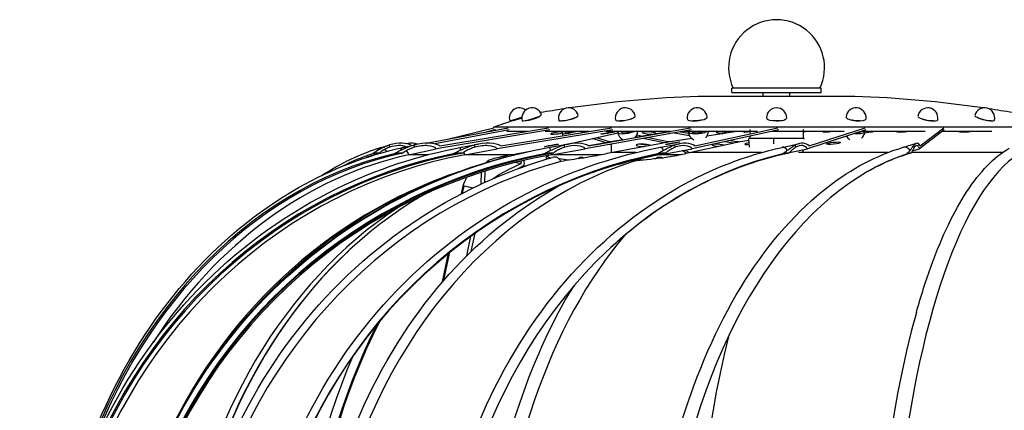
# Model space of a CAD drawing. Units: millimetres. Extents: x -165 to 165, y -165 to 663.
# Drawn here: x -164 to 49, y 577 to 662 of the extents above; entities that cross this region are included whole.
import ezdxf

# ---------------------------------------------------------------- set-up
doc = ezdxf.new("R2010")
doc.units = ezdxf.units.MM
doc.header["$LTSCALE"] = 0.4

# ---------------------------------------------------------------- blocks, each defined once
blk = doc.blocks.new('TU 200 Standard front')
at = {"extrusion": (0, 1, 0)}
for p, q in [((9.73, 647.05), (-9.6, 647.05)), ((-9.6, 646.09), (-9.6, 647.05)), ((-9.6, 646.09), (9.73, 646.09)), ((-2.83, 645.31), (-2.83, 646.09)), ((2.97, 645.31), (2.97, 646.09)), ((9.73, 646.09), (9.73, 647.05)), ((17, 645.26), (-16.86, 645.26)), ((-57.65, 639.98), (-55.01, 640.79)), ((-56.95, 640.19), (-56.9, 640.01)), ((-54.2, 640.07), (-54.17, 639.97)), ((-51.41, 640.88), (-51.38, 640.78)), ((-46.28, 640), (-46.28, 639.97)), ((-43.47, 640.7), (-43.46, 640.67)), ((43.6, 640.7), (43.59, 640.67)), ((46.42, 640), (46.41, 639.97)), ((-75.7, 635.15), (-57.99, 638.46)), ((-57.78, 638.02), (-73.87, 635)), ((-48.97, 638.02), (-73.53, 633.95)), ((-72.74, 634.57), (-49.23, 638.46)), ((-71.42, 635.95), (-61.08, 638.46)), ((-60.95, 638.01), (-62.77, 637.57)), ((-61.97, 637.72), (-60.67, 638.09)), ((61.26, 638.62), (-61.13, 638.62)), ((-61.08, 638.46), (-61.13, 638.62)), ((-35.37, 638.02), (-60.38, 633.95)), ((-59.58, 634.57), (-35.64, 638.46)), ((-53.82, 637.7), (-58.26, 637.7)), ((-40.32, 637.7), (-50, 637.7)), ((-45.71, 637.7), (-45.66, 637.5)), ((-44.77, 635.03), (-34.26, 637.4)), ((-18.3, 638.02), (-41.3, 633.95)), ((-40.58, 634.57), (-18.56, 638.46)), ((-22.87, 637.7), (-36.85, 637.7)), ((-34.24, 637.31), (-34.46, 637.35)), ((-33.58, 637.7), (-33.56, 637.59)), ((-22.92, 637.7), (-30.55, 636.36)), ((-30.16, 636.93), (-28.88, 636.65)), ((-23.52, 637.6), (-24.14, 637.7)), ((-18.76, 636.78), (-22.07, 637.35)), ((-20.68, 637.6), (-18.97, 637.3)), ((-5.73, 637.7), (-20.08, 637.7)), ((0.55, 638.01), (-18.18, 633.95)), ((-17.61, 634.57), (0.35, 638.46)), ((-8.47, 637.7), (-15.03, 636.67)), ((-9.14, 637.6), (-9.81, 637.7)), ((-5.73, 638.09), (-5.73, 637.67)), ((-5.73, 637.67), (-5.73, 637.35)), ((-4.05, 637.67), (-5.73, 637.67)), ((5.87, 637.67), (-1.05, 637.67)), ((5.87, 637.67), (5.87, 638.09)), ((14.66, 637.7), (5.87, 637.7)), ((6.81, 637.7), (5.87, 637.56)), ((5.87, 636.14), (5.87, 637.67)), ((6.15, 637.6), (5.87, 637.64)), ((19.4, 638.02), (6.72, 633.95)), ((7.1, 634.57), (19.23, 638.46)), ((32.21, 637.7), (18.41, 637.7)), ((21.43, 637.7), (19.1, 637.3)), ((20.21, 637.7), (20.81, 637.6)), ((20.84, 637.6), (20.26, 637.7)), ((36.33, 638.02), (30.98, 633.95)), ((31.12, 634.57), (36.24, 638.46)), ((46.61, 637.7), (35.91, 637.7)), ((41.1, 637.6), (40.96, 637.62)), ((-85.48, 634.23), (-83.68, 634.76)), ((-83.61, 634.28), (-83.66, 634.77)), ((-80.68, 634.26), (-77.83, 634.88)), ((-78.23, 634.28), (-78.3, 634.77)), ((-68.09, 634.28), (-64.46, 634.95)), ((-65.19, 634.28), (-65.27, 634.77)), ((-48.92, 634.28), (-44.85, 635)), ((-45.75, 634.28), (-45.84, 634.77)), ((-45.27, 634.92), (-45.27, 634.93)), ((-37.67, 635.11), (-40.61, 634.59)), ((-36.87, 635.25), (-39.74, 636.17)), ((-38.86, 636.36), (-36.19, 635.51)), ((-36.19, 635.51), (-36.19, 635.37)), ((-35.64, 633.09), (-35.61, 634.63)), ((-35.61, 634.63), (-35.61, 634.96)), ((-24.79, 635.11), (-35.4, 633.14)), ((-33.12, 635.91), (-35.38, 635.51)), ((-30.12, 636.43), (-30.43, 636.5)), ((-24.28, 635.2), (-28.82, 636.16)), ((-27.58, 636.38), (-23.46, 635.51)), ((-25.01, 634.28), (-20.9, 635.04)), ((-23.46, 635.51), (-23.47, 635.34)), ((-18.25, 636.17), (-22.44, 635.51)), ((-21.84, 634.28), (-21.92, 634.77)), ((-9.49, 635.11), (-18.5, 633.14)), ((-9.23, 635.16), (-11.12, 635.48)), ((-9.87, 635.75), (-8.43, 635.51)), ((-8.43, 635.51), (-8.45, 635.31)), ((-5.89, 635.73), (-7.3, 635.51)), ((-5.77, 634.32), (-5.93, 636.14)), ((-0.56, 636.14), (-5.93, 636.14)), ((6.06, 636.14), (-5.93, 636.14)), ((-5.73, 636.65), (-5.73, 636.14)), ((5.87, 636.14), (-5.73, 636.14)), ((-0.56, 635.03), (-0.56, 636.14)), ((6.06, 636.14), (-0.56, 636.14)), ((1.28, 634.26), (5.01, 635.08)), ((4.23, 634.28), (4.16, 634.77)), ((6.05, 636.01), (6.06, 636.14)), ((15.19, 636.64), (14.99, 636.6)), ((27.32, 634.23), (30.3, 635.13)), ((29.88, 634.28), (29.83, 634.77)), ((-86.06, 632.95), (-86.18, 633.01)), ((-86.06, 632.95), (-85.74, 633.04)), ((-81.13, 632.95), (-81.22, 633.01)), ((-81.13, 632.95), (-80.69, 633.04)), ((-79.48, 632.66), (-73.53, 633.95)), ((-75.35, 632.66), (-79.48, 632.66)), ((-68.24, 632.95), (-68.3, 633.01)), ((-68.24, 632.95), (-67.74, 633.04)), ((-67.36, 632.66), (-60.38, 633.95)), ((-57.4, 632.66), (-67.36, 632.66)), ((-57.4, 632.66), (-53.22, 633.43)), ((-56.55, 632.66), (-57.4, 632.66)), ((-48.68, 632.95), (-48.69, 633.01)), ((-48.68, 632.95), (-48.14, 633.04)), ((-48.64, 632.66), (-41.3, 633.95)), ((-37.83, 632.66), (-48.64, 632.66)), ((-30.36, 633.14), (-35.4, 633.14)), ((-25.15, 632.66), (-18.18, 633.95)), ((-20.58, 632.66), (-25.15, 632.66)), ((-24.34, 632.95), (-23.83, 633.04)), ((-24.34, 632.95), (-24.3, 633.01)), ((-19.32, 632.95), (-20.36, 633.55)), ((-19.71, 633.67), (-18.79, 633.14)), ((-3.23, 633.14), (-18.5, 633.14)), ((2.39, 632.95), (2.82, 633.04)), ((2.39, 632.95), (2.46, 633.01)), ((2.88, 633.11), (6.72, 633.95)), ((24.14, 633.14), (4.82, 633.14)), ((5.82, 633.27), (5.86, 633.77)), ((28.89, 632.95), (29.21, 633.04)), ((28.89, 632.95), (29, 633.01)), ((48.95, 633.14), (29.24, 633.14)), ((29.4, 633.48), (30.98, 633.95)), ((-62.23, 631.45), (-62.22, 631.37)), ((-54.5, 631.16), (-54.53, 631.46)), ((-42.64, 631.98), (-42.63, 631.82)), ((-25.92, 631.98), (-25.92, 631.81)), ((-63.83, 626.34), (-63.75, 628.9)), ((-63.05, 626.69), (-62.93, 629.16)), ((-68.1, 624.24), (-67.74, 625.92)), ((-67.84, 624.37), (-67.52, 625.87)), ((-67.74, 625.92), (-67.52, 625.87)), ((-67.54, 625.88), (-67.63, 625.9)), ((-65.97, 611.75), (-65.13, 615.68)), ((-66.93, 610.81), (-66.03, 615.05)), ((-72.19, 605.15), (-70.86, 611.35)), ((-71.88, 605.51), (-70.58, 611.57))]:
    blk.add_line(p, q, dxfattribs=at)
for centre, radius, start, end in [((0.07, 651.48), 10.37, 334.7353, 205.2647), ((-8.32, 394.22), 251.19, 91.9504, 98.312), ((8.45, 394.22), 251.19, 81.688, 88.0496), ((-55.57, 640.62), 2.18, 51.2521, 197.0254), ((-52.84, 640.62), 2.18, 16.2371, 196.2371), ((-8.32, 394.22), 251.19, 98.5973, 99.7814), ((-44.94, 640.62), 2.18, 13.914, 193.914), ((-32.63, 640.62), 2.18, 10.2034, 190.2034), ((-17.12, 640.62), 2.18, 5.4056, 185.4056), ((0.07, 640.62), 2.18, 360, 180), ((17.26, 640.62), 2.18, 354.5944, 174.5944), ((32.77, 640.62), 2.18, 349.7966, 169.7966), ((45.08, 640.62), 2.18, 346.086, 166.086), ((8.45, 394.22), 251.19, 80.2186, 81.4027), ((-4.73, 474.61), 173.44, 107.5524, 108.9765), ((-44.25, 637.85), 2.18, 193.914, 210.0584), ((-44.25, 637.85), 2.18, 348.4, 356.2044), ((-32.13, 637.85), 2.18, 190.2034, 243.245), ((-32.13, 637.85), 2.18, 316.7549, 356.2044), ((-16.86, 637.85), 2.18, 185.4228, 194.4088), ((-16.86, 637.85), 2.18, 185.4056, 242.8674), ((-16.86, 637.85), 2.18, 316.1508, 356.2044), ((17, 637.85), 2.18, 311.8644, 354.5944), ((17, 637.85), 2.18, 345.5912, 354.5944), ((17, 637.85), 2.18, 212.9672, 239.9134)]:
    blk.add_arc(centre, radius, start, end)
for centre, major_axis, ratio, start_param, end_param in [((-52.84, 640.62), (2.09, 0.61), 0.090479, 3.141593, 6.283185), ((-44.94, 640.62), (2.11, 0.52), 0.172101, 3.447528, 6.283185), ((45.08, 640.62), (-2.11, 0.52), 0.172101, 0, 2.233205), ((-44.94, 640.62), (2.11, 0.52), 0.172101, 3.141593, 3.447528), ((-32.63, 640.62), (2.14, 0.39), 0.236877, 3.141593, 3.761392), ((-32.63, 640.62), (2.14, 0.39), 0.236877, 3.761392, 6.283185), ((-17.12, 640.62), (-2.17, -0.2), 0.278466, 0, 0.942), ((-17.12, 640.62), (-2.17, -0.2), 0.278466, 0.942, 3.141593), ((0.07, 640.62), (-2.18, 0), 0.292796, 0, 1.570796), ((0.07, 640.62), (-2.18, 0), 0.292796, 1.570796, 3.141593), ((17.26, 640.62), (-2.17, 0.2), 0.278465, 0, 1.59714), ((17.26, 640.62), (-2.17, 0.2), 0.278465, 1.59714, 3.141593), ((32.77, 640.62), (-2.14, 0.39), 0.236877, 0, 1.919341), ((32.77, 640.62), (-2.14, 0.39), 0.236877, 1.919341, 3.141593), ((45.08, 640.62), (-2.11, 0.52), 0.172101, 2.233205, 3.141593), ((-47.28, 637.36), (-1.53, -0.22), 0.101577, 3.759175, 8.482521), ((-44.25, 637.85), (-2.11, -0.52), 0.172101, 5.547611, 8.233085), ((-47.28, 637.36), (-1.53, -0.22), 0.101577, 3.738191, 3.759175), ((-44.25, 637.85), (-1.41, -0.35), 0.172101, 6.283185, 8.115151), ((-40.77, 637.36), (-1.54, 0.08), 0.165336, 5.027541, 5.751472), ((-40.75, 637.84), (1.54, -0.08), 0.165336, 4.341599, 4.576481), ((-40.77, 637.36), (-1.54, 0.08), 0.165336, 4.752545, 5.027541), ((-32.13, 637.85), (-2.14, -0.39), 0.236877, 5.861475, 8.546949), ((-32.13, 637.85), (1.43, 0.26), 0.236877, 3.141593, 5.287422), ((-27.49, 637.36), (-1.54, 0.16), 0.14084, 5.344497, 8.713261), ((-27.49, 637.36), (-1.54, 0.16), 0.14084, 2.933179, 5.344497), ((-22.12, 637.84), (-1.52, -0.27), 0.000606, 5.245434, 7.327812), ((-16.86, 637.85), (-2.17, -0.2), 0.278466, 6.183676, 8.86915), ((-16.86, 637.85), (1.44, 0.14), 0.278466, 3.160017, 5.609623), ((-11.51, 637.36), (1.53, -0.22), 0.102558, 2.517062, 4.675863), ((-11.51, 637.36), (1.53, -0.22), 0.102558, 0.960814, 2.517062), ((-5.55, 637.84), (-1.53, -0.26), 0.054236, 5.555132, 7.63751), ((11.58, 637.84), (-1.53, -0.22), 0.102558, 5.866526, 7.948905), ((17, 637.85), (-2.17, 0.2), 0.278465, 1.586189, 3.241104), ((17, 637.85), (1.44, -0.14), 0.278465, 5.127524, 6.264763), ((17, 637.85), (2.17, -0.2), 0.278466, 0, 0.09951), ((22.18, 637.36), (1.52, -0.27), 0.000606, 2.652322, 3.138155), ((22.18, 637.36), (1.52, -0.27), 0.000606, 3.138155, 3.627473), ((27.58, 637.84), (-1.54, -0.16), 0.14084, 6.180684, 8.263062), ((40.88, 637.84), (-1.54, -0.08), 0.165336, 0.214455, 2.296833), ((40.91, 637.36), (1.54, 0.08), 0.165336, 1.255644, 1.941586), ((40.91, 637.36), (1.54, 0.08), 0.165336, 1.200007, 1.255644), ((-82.53, 633.09), (4.17, 0.87), 0.447498, 0.424998, 1.752391), ((-82.53, 633.09), (-3.13, -0.65), 0.447498, 3.715125, 4.971847), ((-80, 633.09), (3.17, 1.06), 0.556187, 0.558028, 1.359823), ((-76.97, 633.09), (4.73, 0.8), 0.400707, 0.401046, 1.787583), ((-76.97, 633.09), (-3.55, -0.6), 0.400707, 3.33248, 5.007039), ((-63.87, 633.09), (4.82, 0.78), 0.395297, 0.413979, 1.800516), ((-63.87, 633.09), (-3.62, -0.58), 0.395297, 3.345413, 5.019972), ((-44.51, 633.09), (4.44, 0.78), 0.429235, 0.411379, 1.797916), ((-44.51, 633.09), (-3.33, -0.59), 0.429235, 3.342813, 5.017372), ((-48.24, 634.63), (4.77, 0.8), 0.053083, 5.362341, 5.518144), ((-50.09, 634.63), (4.83, 0.27), 0.164961, 0.033666, 0.035891), ((-42.38, 634.67), (-1.55, 0), 0.173647, 3.416099, 3.60215), ((-37.65, 635.11), (-4.76, -0.84), 0.000606, 4.216312, 4.715827), ((-40.45, 635.11), (4.83, 0), 0.173647, 0.368141, 0.49597), ((-40.45, 634.63), (4.83, 0), 0.173647, 6.279641, 6.620672), ((-28.75, 634.67), (-1.54, 0.08), 0.165336, 5.027541, 7.992116), ((-28.72, 635.15), (1.54, -0.08), 0.165336, 4.341599, 5.083178), ((-28.75, 634.67), (-1.54, 0.08), 0.165336, 3.375277, 5.027541), ((-23.28, 635.11), (-4.77, -0.8), 0.054236, 4.52601, 5.025525), ((-26.81, 635.11), (4.83, -0.26), 0.165336, 0.686837, 0.814667), ((-20.79, 633.09), (3.6, 0.85), 0.520726, 0.377638, 1.764176), ((-20.79, 633.09), (-2.7, -0.64), 0.520726, 3.309072, 4.983632), ((-12.3, 634.67), (-1.54, 0.16), 0.14084, 5.344497, 7.793603), ((-12.3, 634.67), (-1.54, 0.16), 0.14084, 3.963957, 5.344497), ((-6.63, 635.11), (-4.79, -0.68), 0.102558, 4.837404, 5.336919), ((-10.54, 635.11), (4.81, -0.5), 0.14084, 1.003793, 1.131623), ((-5.29, 635.15), (-1.53, -0.22), 0.102558, 5.069176, 7.485396), ((4.97, 633.09), (2.29, 1.25), 0.714892, 0.150411, 1.536948), ((4.97, 633.09), (-1.72, -0.94), 0.714892, 3.081844, 4.756404), ((30.25, 633.09), (-0.28, -2.05), 0.492358, 2.43924, 3.825777), ((30.25, 633.09), (-0.21, -1.54), 0.492358, 2.229081, 3.903641), ((-49.83, 522.43), (0, -112.41), 0.952129, 3.329905, 5.455483), ((-49.69, 522.43), (0, -112.22), 0.952129, 3.316126, 5.497316), ((-48.85, 522.43), (0, -111.93), 0.952129, 3.316126, 5.49905), ((-65.58, 522.43), (0, -112.41), 0.811064, 3.329905, 4.39066), ((-65.32, 522.43), (0, -112.22), 0.811064, 3.316126, 4.307521), ((-29.19, 522.43), (0, -112.22), 0.999994, 3.316126, 5.497316), ((-29.19, 522.43), (0, -112.41), 0.999994, 3.329905, 5.455483), ((-29.2, 522.43), (0, -111.93), 0.999994, 3.316126, 5.49905), ((-63.71, 522.43), (0, -111.93), 0.811064, 3.316126, 4.041265), ((-5.83, 522.43), (0, -112.22), 0.949972, 3.316126, 5.497316), ((-5.69, 522.43), (0, -112.41), 0.949972, 3.329905, 5.455483), ((-74.91, 522.43), (0, -112.41), 0.590606, 3.329905, 3.433618), ((-74.55, 522.43), (0, -112.22), 0.590606, 3.316126, 3.356341), ((-84.93, 632.38), (0.55, -1.85), 0.794701, 3.141593, 3.770301), ((-72.78, 624.14), (-19.84, 5.69), 0.349117, 5.519726, 5.548693), ((-84.93, 632.38), (0.41, -1.39), 0.794701, 2.143633, 2.656998), ((-80.27, 632.38), (0.41, -1.89), 0.576071, 3.141593, 3.878664), ((-72.66, 624.14), (-19.82, 3.19), 0.422484, 5.196716, 5.225683), ((-80.27, 632.38), (0.31, -1.42), 0.576071, 1.647564, 2.415861), ((18.38, 522.43), (0, -112.41), 0.80696, 3.329905, 5.455483), ((-67.74, 632.38), (0.35, -1.9), 0.301051, 3.141593, 3.947559), ((-65.41, 624.14), (-19.55, -0.01), 0.458544, 4.831176, 4.860144), ((-67.74, 632.38), (0.26, -1.43), 0.301051, 1.71646, 2.136852), ((-38.89, 522.43), (0, -111.93), 0.952129, 3.316126, 3.331673), ((-46.04, 522.43), (0, -111.93), 0.590606, 3.319264, 3.331673), ((-42.92, 522.43), (0, -111.93), 0.312335, 3.320765, 3.331673), ((-48.58, 632.38), (0.34, -1.9), 0.003438, 2.279325, 3.141593), ((-51.76, 624.14), (-19.04, -3.39), 0.435826, 4.444104, 4.473071), ((-48.58, 632.38), (0.25, -1.43), 0.003438, 4.301479, 4.510425), ((-6.68, 522.43), (0, -111.93), 0.949972, 3.316126, 3.464325), ((-16.86, 522.43), (0, -112.41), 0.949972, 3.316126, 3.331606), ((18.12, 522.43), (0, -112.22), 0.80696, 3.316126, 3.779335), ((40.65, 522.43), (0, -112.41), 0.584958, 3.329905, 5.455483), ((-24.66, 632.38), (0.26, -1.43), 0.30759, 4.360432, 4.454), ((-24.66, 632.38), (0.35, -1.9), 0.30759, 2.222901, 3.141593), ((-33.04, 624.14), (-18.55, -6.12), 0.353075, 4.080958, 4.109925), ((-2.75, 522.43), (0, -112.41), 0.80696, 3.316126, 3.331606), ((-24.76, 522.43), (0, -112.41), 0.305695, 2.964694, 2.96706), ((1.69, 632.38), (0.41, -1.89), 0.581633, 2.153518, 3.141593), ((-11.07, 624.14), (-18.37, -7.87), 0.233641, 3.760919, 3.789886), ((40.29, 522.43), (0, -112.22), 0.584958, 3.316126, 3.459208), ((58.95, 522.43), (0, -112.41), 0.305695, 3.329905, 5.455483), ((27.87, 632.38), (0.56, -1.85), 0.798742, 2.043659, 3.141593), ((11.99, 624.14), (18.52, 8.76), 0.101924, 0.332133, 0.3611), ((-19.68, 522.43), (0, -112.41), 0.949972, 3.396266, 5.49905), ((-8.08, 522.43), (0, -112.41), 0.80696, 3.396266, 5.49905), ((-42.09, 522.43), (-14.11, 111.85), 0.29589, 0.192002, 0.209212), ((-50.78, 522.43), (-29.84, 111.25), 0.412143, 5.926808, 5.926985), ((-50.78, 522.43), (29.97, -111.73), 0.412143, 2.776821, 2.778627), ((-38.48, 522.43), (0, -111.93), 0.590606, 3.398067, 3.4948), ((-54.49, 522.43), (121.12, -68.03), 0.733879, 1.967568, 1.977365), ((-54.49, 522.43), (121.64, -68.32), 0.733879, 1.969369, 1.969561), ((-52.86, 522.43), (195.95, -32.95), 0.548494, 1.622645, 1.632806), ((-13.59, 522.43), (-181.97, -13.08), 0.613557, 4.824842, 4.850437), ((3.43, 522.43), (-233.53, -15.55), 0.476745, 4.802664, 4.828259), ((-46.05, 522.43), (241.75, -24.49), 0.451779, 1.553923, 1.554031), ((-46.05, 522.43), (242.8, -24.59), 0.451779, 1.545683, 1.550902), ((-36.03, 522.43), (0, -111.93), 0.952129, 3.453068, 4.28215), ((-35.19, 522.43), (0, -112.22), 0.952129, 3.480019, 3.994291), ((-36.26, 522.43), (0, -112.22), 0.590606, 3.420633, 3.440425), ((-34.01, 522.43), (0, -111.93), 0.312335, 3.536762, 3.538839), ((-37.56, 522.43), (0, -112.22), 0.811064, 3.582493, 5.426598), ((-39.17, 522.43), (0, -111.93), 0.811064, 3.632697, 5.437435), ((4.32, 522.43), (0, -112.41), 0.584958, 3.740742, 5.49905), ((-37.3, 522.43), (0, -112.41), 0.811064, 3.792658, 5.424872), ((55.58, 522.43), (0, -112.41), 0.305695, 3.968221, 5.456556), ((-35.9, 522.43), (0, -112.41), 0.590606, 3.990522, 5.063801), ((-36.26, 522.43), (0, -112.22), 0.590606, 3.996727, 5.069607), ((16.3, 522.43), (0, -112.41), 0.305695, 4.029328, 5.39545), ((-38.48, 522.43), (0, -111.93), 0.590606, 4.074343, 5.114074)]:
    blk.add_ellipse(centre, major_axis=major_axis, ratio=ratio, start_param=start_param, end_param=end_param)
for centre, major_axis, ratio in [((-36.45, 637.36), (-1.53, -0.26), 0.053083), ((-48.6, 634.67), (-1.53, -0.26), 0.053083), ((-37.4, 635.15), (-1.52, -0.27), 0.000606), ((-22.45, 635.15), (-1.53, -0.26), 0.054236), ((12.38, 635.15), (-1.54, -0.16), 0.14084)]:
    blk.add_ellipse(centre, major_axis=major_axis, ratio=ratio)
for points, knots in [([(-55.02, 640.59), (-55.07, 640.57), (-55.13, 640.55), (-55.24, 640.52), (-55.3, 640.5), (-55.39, 640.47), (-55.44, 640.46), (-55.52, 640.43), (-55.56, 640.42), (-55.67, 640.39), (-55.73, 640.37), (-55.94, 640.3), (-56.07, 640.26), (-56.37, 640.17), (-56.52, 640.13), (-56.78, 640.05), (-56.88, 640.01), (-57.01, 639.98), (-57.04, 639.97), (-57.04, 639.97)], [-8.335179, -8.335179, -8.335179, -8.335179, -8.149385, -8.149385, -7.964874, -7.964874, -7.829043, -7.829043, -7.688925, -7.688925, -7.484126, -7.484126, -7.014163, -7.014163, -6.408336, -6.408336, -5.760018, -5.760018, -5.195104, -5.195104, -5.195104, -5.195104]), ([(-51.34, 640.9), (-51.3, 640.9), (-51.27, 640.9), (-51.25, 640.88), (-51.26, 640.86), (-51.31, 640.82), (-51.37, 640.79), (-51.52, 640.71), (-51.62, 640.67), (-51.81, 640.6), (-51.9, 640.57), (-52.05, 640.52), (-52.1, 640.5), (-52.19, 640.47), (-52.23, 640.46), (-52.31, 640.43), (-52.35, 640.42), (-52.45, 640.39), (-52.52, 640.37), (-52.72, 640.3), (-52.87, 640.26), (-53.2, 640.17), (-53.38, 640.12), (-53.72, 640.04), (-53.87, 640.01), (-54.12, 639.97), (-54.21, 639.96), (-54.32, 639.97), (-54.33, 639.99), (-54.3, 640.02), (-54.28, 640.04), (-54.24, 640.06)], [-10.389073, -10.389073, -10.389073, -10.389073, -9.989279, -9.989279, -9.562235, -9.562235, -9.009082, -9.009082, -8.517204, -8.517204, -8.144744, -8.144744, -7.962282, -7.962282, -7.827302, -7.827302, -7.687444, -7.687444, -7.481878, -7.481878, -7.005878, -7.005878, -6.398901, -6.398901, -5.750361, -5.750361, -5.097394, -5.097394, -4.48544, -4.48544, -4.116093, -4.116093, -4.116093, -4.116093]), ([(-43.39, 640.73), (-43.39, 640.73), (-43.4, 640.72), (-43.44, 640.69), (-43.49, 640.65), (-43.6, 640.59), (-43.66, 640.56), (-43.77, 640.51), (-43.81, 640.49), (-43.9, 640.46), (-43.94, 640.44), (-44.03, 640.41), (-44.08, 640.39), (-44.22, 640.34), (-44.32, 640.31), (-44.61, 640.22), (-44.81, 640.17), (-45.21, 640.08), (-45.4, 640.04), (-45.77, 639.99), (-45.93, 639.97), (-46.19, 639.96), (-46.29, 639.97), (-46.36, 639.99), (-46.36, 639.99), (-46.37, 639.99)], [-8.925903, -8.925903, -8.925903, -8.925903, -8.86223, -8.86223, -8.461163, -8.461163, -8.125113, -8.125113, -7.929216, -7.929216, -7.76307, -7.76307, -7.569177, -7.569177, -7.241613, -7.241613, -6.602702, -6.602702, -5.959293, -5.959293, -5.304498, -5.304498, -4.679228, -4.679228, -4.647782, -4.647782, -4.647782, -4.647782]), ([(-31.33, 640.43), (-31.33, 640.43), (-31.33, 640.43), (-31.36, 640.41), (-31.4, 640.39), (-31.51, 640.34), (-31.59, 640.31), (-31.84, 640.22), (-32.03, 640.17), (-32.42, 640.08), (-32.63, 640.04), (-33.03, 639.99), (-33.23, 639.97), (-33.56, 639.96), (-33.69, 639.97), (-33.8, 639.98)], [-7.763427, -7.763427, -7.763427, -7.763427, -7.76307, -7.76307, -7.569177, -7.569177, -7.241613, -7.241613, -6.602702, -6.602702, -5.959293, -5.959293, -5.304498, -5.304498, -4.769278, -4.769278, -4.769278, -4.769278]), ([(-16.17, 640.16), (-16.26, 640.13), (-16.35, 640.11), (-16.64, 640.04), (-16.85, 640.01), (-17.26, 639.97), (-17.47, 639.96), (-17.78, 639.97), (-17.88, 639.98), (-17.98, 639.99)], [-6.741783, -6.741783, -6.741783, -6.741783, -6.398901, -6.398901, -5.75036, -5.75036, -5.097394, -5.097394, -4.72658, -4.72658, -4.72658, -4.72658]), ([(0.8, 640.02), (0.62, 639.99), (0.42, 639.97), (0.01, 639.96), (-0.19, 639.97), (-0.48, 639.99), (-0.57, 640.01), (-0.66, 640.02)], [-5.983567, -5.983567, -5.983567, -5.983567, -5.347487, -5.347487, -4.720792, -4.720792, -4.406401, -4.406401, -4.406401, -4.406401]), ([(18.12, 639.99), (17.97, 639.97), (17.8, 639.96), (17.43, 639.97), (17.23, 639.99), (16.86, 640.03), (16.68, 640.06), (16.44, 640.12), (16.37, 640.14), (16.3, 640.16)], [-5.664199, -5.664199, -5.664199, -5.664199, -5.097394, -5.097394, -4.48544, -4.48544, -3.913094, -3.913094, -3.649582, -3.649582, -3.649582, -3.649582]), ([(33.93, 639.98), (33.86, 639.97), (33.79, 639.97), (33.56, 639.96), (33.38, 639.97), (33.01, 640.01), (32.83, 640.03), (32.47, 640.1), (32.3, 640.14), (32.02, 640.21), (31.91, 640.25), (31.73, 640.31), (31.65, 640.34), (31.54, 640.39), (31.5, 640.41), (31.46, 640.43), (31.46, 640.43), (31.46, 640.43)], [-5.620949, -5.620949, -5.620949, -5.620949, -5.304498, -5.304498, -4.679228, -4.679228, -4.091751, -4.091751, -3.54478, -3.54478, -3.152137, -3.152137, -2.823656, -2.823656, -2.629533, -2.629533, -2.628535, -2.628535, -2.628535, -2.628535]), ([(46.5, 639.99), (46.46, 639.98), (46.4, 639.97), (46.22, 639.96), (46.08, 639.97), (45.77, 640.01), (45.6, 640.03), (45.25, 640.1), (45.08, 640.14), (44.79, 640.21), (44.67, 640.25), (44.45, 640.31), (44.36, 640.34), (44.22, 640.39), (44.16, 640.41), (44.07, 640.44), (44.03, 640.46), (43.95, 640.49), (43.91, 640.51), (43.8, 640.56), (43.74, 640.59), (43.61, 640.66), (43.56, 640.7), (43.52, 640.73)], [-5.742898, -5.742898, -5.742898, -5.742898, -5.304498, -5.304498, -4.679228, -4.679228, -4.091751, -4.091751, -3.54478, -3.54478, -3.152136, -3.152136, -2.823656, -2.823656, -2.629533, -2.629533, -2.46339, -2.46339, -2.267732, -2.267732, -1.932644, -1.932644, -1.465003, -1.465003, -1.465003, -1.465003]), ([(-86.24, 633.62), (-85.93, 633.8), (-85.61, 633.98), (-84.76, 634.39), (-84.22, 634.61), (-83.66, 634.77)], [1.5311139, 1.5311139, 1.5311139, 1.5311139, 1.6591345, 1.6591345, 1.8544832, 1.8544832, 1.8544832, 1.8544832]), ([(-81.3, 633.62), (-80.93, 633.8), (-80.54, 633.98), (-79.55, 634.39), (-78.93, 634.61), (-78.3, 634.77)], [1.5311139, 1.5311139, 1.5311139, 1.5311139, 1.6591345, 1.6591345, 1.8544832, 1.8544832, 1.8544832, 1.8544832]), ([(-68.4, 633.62), (-68, 633.8), (-67.59, 633.98), (-66.55, 634.39), (-65.9, 634.61), (-65.27, 634.77)], [1.5311139, 1.5311139, 1.5311139, 1.5311139, 1.6591345, 1.6591345, 1.8544832, 1.8544832, 1.8544832, 1.8544832]), ([(-48.79, 633.62), (-48.41, 633.8), (-48.01, 633.98), (-47.02, 634.39), (-46.42, 634.61), (-45.84, 634.77)], [1.5311139, 1.5311139, 1.5311139, 1.5311139, 1.6591345, 1.6591345, 1.8544832, 1.8544832, 1.8544832, 1.8544832]), ([(-24.41, 633.62), (-24.07, 633.8), (-23.73, 633.98), (-22.89, 634.39), (-22.39, 634.61), (-21.92, 634.77)], [1.5311139, 1.5311139, 1.5311139, 1.5311139, 1.6591345, 1.6591345, 1.8544832, 1.8544832, 1.8544832, 1.8544832]), ([(2.38, 633.62), (2.63, 633.8), (2.88, 633.98), (3.49, 634.39), (3.84, 634.61), (4.16, 634.77)], [1.5311139, 1.5311139, 1.5311139, 1.5311139, 1.6591345, 1.6591345, 1.8544832, 1.8544832, 1.8544832, 1.8544832]), ([(28.94, 633.62), (29.08, 633.8), (29.22, 633.98), (29.53, 634.39), (29.7, 634.61), (29.83, 634.77)], [1.5311139, 1.5311139, 1.5311139, 1.5311139, 1.6591345, 1.6591345, 1.8544832, 1.8544832, 1.8544832, 1.8544832]), ([(-125.75, 442.06), (-133.92, 450.62), (-140.77, 460.55), (-151.15, 482.2), (-154.68, 493.9), (-158.04, 517.88), (-157.88, 530.16), (-153.88, 554.04), (-150.04, 565.63), (-139.08, 586.98), (-131.96, 596.72), (-115.16, 613.36), (-105.48, 620.25), (-86.46, 629.55), (-77.39, 632.56), (-68.09, 634.28)], [3.925728, 3.925728, 3.925728, 3.925728, 4.245764, 4.245764, 4.566082, 4.566082, 4.886548, 4.886548, 5.207007, 5.207007, 5.527305, 5.527305, 5.847312, 5.847312, 6.108652, 6.108652, 6.108652, 6.108652]), ([(-154.16, 550.47), (-152.28, 559.54), (-149.49, 568.33), (-141.14, 587.23), (-135.03, 596.97), (-120.61, 613.58), (-112.3, 620.46), (-96.12, 629.63), (-88.49, 632.57), (-80.68, 634.26)], [4.962634, 4.962634, 4.962634, 4.962634, 5.21063, 5.21063, 5.531891, 5.531891, 5.85238, 5.85238, 6.108652, 6.108652, 6.108652, 6.108652]), ([(-109.4, 442.02), (-117.98, 450.58), (-125.17, 460.51), (-136.07, 482.15), (-139.78, 493.85), (-143.32, 517.82), (-143.15, 530.09), (-138.98, 553.95), (-134.96, 565.55), (-123.49, 586.89), (-116.03, 596.63), (-98.43, 613.28), (-88.28, 620.18), (-68.29, 629.53), (-58.72, 632.55), (-48.92, 634.28)], [3.925728, 3.925728, 3.925728, 3.925728, 4.245728, 4.245728, 4.565728, 4.565728, 4.885728, 4.885728, 5.205728, 5.205728, 5.525728, 5.525728, 5.845728, 5.845728, 6.108652, 6.108652, 6.108652, 6.108652]), ([(-82.54, 442.06), (-90.69, 450.62), (-97.53, 460.56), (-107.88, 482.2), (-111.4, 493.9), (-114.76, 517.88), (-114.59, 530.16), (-110.6, 554.04), (-106.77, 565.64), (-95.83, 586.98), (-88.73, 596.73), (-71.96, 613.36), (-62.31, 620.25), (-43.33, 629.55), (-34.28, 632.56), (-25.01, 634.28)], [3.925728, 3.925728, 3.925728, 3.925728, 4.245768, 4.245768, 4.5661, 4.5661, 4.886586, 4.886586, 5.207064, 5.207064, 5.527376, 5.527376, 5.847385, 5.847385, 6.108652, 6.108652, 6.108652, 6.108652]), ([(-86.18, 633.01), (-86.4, 632.99), (-86.62, 632.96), (-87.01, 632.91), (-87.17, 632.89), (-87.34, 632.86)], [2.8675432, 2.8675432, 2.8675432, 2.8675432, 2.9561702, 2.9561702, 3.0258345, 3.0258345, 3.0258345, 3.0258345]), ([(-83.61, 634.28), (-83.89, 634.18), (-84.17, 634.07), (-84.75, 633.79), (-85.04, 633.62), (-85.43, 633.33), (-85.56, 633.23), (-85.7, 633.09), (-85.72, 633.07), (-85.74, 633.04)], [0.4530446, 0.4530446, 0.4530446, 0.4530446, 0.5543812, 0.5543812, 0.6751677, 0.6751677, 0.7355609, 0.7355609, 0.7483959, 0.7483959, 0.7483959, 0.7483959]), ([(-81.22, 633.01), (-81.49, 632.99), (-81.76, 632.96), (-82.24, 632.91), (-82.44, 632.89), (-82.65, 632.86)], [2.8675432, 2.8675432, 2.8675432, 2.8675432, 2.9561702, 2.9561702, 3.0258345, 3.0258345, 3.0258345, 3.0258345]), ([(-78.23, 634.28), (-78.55, 634.18), (-78.86, 634.07), (-79.53, 633.79), (-79.86, 633.62), (-80.33, 633.33), (-80.47, 633.23), (-80.64, 633.09), (-80.66, 633.07), (-80.69, 633.04)], [0.4530446, 0.4530446, 0.4530446, 0.4530446, 0.5543812, 0.5543812, 0.6751677, 0.6751677, 0.7355609, 0.7355609, 0.7483959, 0.7483959, 0.7483959, 0.7483959]), ([(-47.79, 442.17), (-54.74, 450.76), (-60.55, 460.71), (-69.35, 482.39), (-72.33, 494.11), (-75.15, 518.12), (-74.99, 530.4), (-71.54, 554.29), (-68.26, 565.89), (-58.89, 587.24), (-52.8, 596.98), (-38.45, 613.59), (-30.18, 620.46), (-14.08, 629.63), (-6.5, 632.57), (1.28, 634.26)], [3.925728, 3.925728, 3.925728, 3.925728, 4.246361, 4.246361, 4.56769, 4.56769, 4.889214, 4.889214, 5.21073, 5.21073, 5.53202, 5.53202, 5.852534, 5.852534, 6.108652, 6.108652, 6.108652, 6.108652]), ([(-68.3, 633.01), (-68.59, 632.99), (-68.89, 632.96), (-69.41, 632.91), (-69.64, 632.89), (-69.86, 632.86)], [2.8675432, 2.8675432, 2.8675432, 2.8675432, 2.9561702, 2.9561702, 3.0258345, 3.0258345, 3.0258345, 3.0258345]), ([(-65.19, 634.28), (-65.51, 634.18), (-65.83, 634.07), (-66.51, 633.79), (-66.86, 633.62), (-67.35, 633.33), (-67.5, 633.23), (-67.68, 633.09), (-67.71, 633.07), (-67.74, 633.04)], [0.4530446, 0.4530446, 0.4530446, 0.4530446, 0.5543812, 0.5543812, 0.6751677, 0.6751677, 0.7355609, 0.7355609, 0.7483959, 0.7483959, 0.7483959, 0.7483959]), ([(-48.69, 633.01), (-48.97, 632.99), (-49.26, 632.96), (-49.78, 632.91), (-50.01, 632.89), (-50.23, 632.86)], [2.8675432, 2.8675432, 2.8675432, 2.8675432, 2.9561702, 2.9561702, 3.0258345, 3.0258345, 3.0258345, 3.0258345]), ([(-45.75, 634.28), (-46.05, 634.18), (-46.35, 634.07), (-46.98, 633.79), (-47.31, 633.62), (-47.77, 633.33), (-47.92, 633.23), (-48.09, 633.09), (-48.11, 633.07), (-48.14, 633.04)], [0.4530446, 0.4530446, 0.4530446, 0.4530446, 0.5543812, 0.5543812, 0.6751677, 0.6751677, 0.7355609, 0.7355609, 0.7483959, 0.7483959, 0.7483959, 0.7483959]), ([(-37.03, 632.82), (-37.59, 632.71), (-38.24, 632.58), (-39.5, 632.33), (-40.12, 632.22), (-41.13, 632.04), (-41.6, 631.96), (-41.99, 631.91)], [0.7534111, 0.7534111, 0.7534111, 0.7534111, 0.9418518, 0.9418518, 1.1302926, 1.1302926, 1.2998734, 1.2998734, 1.2998734, 1.2998734]), ([(-8.57, 442.41), (-13.64, 451.05), (-17.86, 461.06), (-24.23, 482.81), (-26.37, 494.54), (-28.37, 518.54), (-28.22, 530.8), (-25.67, 554.63), (-23.27, 566.2), (-16.41, 587.5), (-11.97, 597.22), (-1.44, 613.82), (4.64, 620.7), (16.35, 629.7), (21.75, 632.55), (27.32, 634.23)], [3.925728, 3.925728, 3.925728, 3.925728, 4.248526, 4.248526, 4.571046, 4.571046, 4.893208, 4.893208, 5.215395, 5.215395, 5.537974, 5.537974, 5.860715, 5.860715, 6.108652, 6.108652, 6.108652, 6.108652]), ([(-24.3, 633.01), (-24.56, 632.99), (-24.81, 632.96), (-25.27, 632.91), (-25.47, 632.89), (-25.68, 632.86)], [2.8675432, 2.8675432, 2.8675432, 2.8675432, 2.9561702, 2.9561702, 3.0258345, 3.0258345, 3.0258345, 3.0258345]), ([(-19.88, 632.82), (-20.36, 632.71), (-20.95, 632.58), (-22.18, 632.33), (-22.83, 632.22), (-23.95, 632.04), (-24.5, 631.96), (-25.01, 631.91)], [0.7534111, 0.7534111, 0.7534111, 0.7534111, 0.9418518, 0.9418518, 1.1302926, 1.1302926, 1.2998734, 1.2998734, 1.2998734, 1.2998734]), ([(-21.84, 634.28), (-22.08, 634.18), (-22.32, 634.07), (-22.85, 633.79), (-23.13, 633.62), (-23.51, 633.33), (-23.64, 633.23), (-23.78, 633.09), (-23.81, 633.07), (-23.83, 633.04)], [0.4530446, 0.4530446, 0.4530446, 0.4530446, 0.5543812, 0.5543812, 0.6751677, 0.6751677, 0.7355609, 0.7355609, 0.7483959, 0.7483959, 0.7483959, 0.7483959]), ([(2.46, 633.01), (2.27, 632.99), (2.08, 632.96), (1.72, 632.91), (1.56, 632.89), (1.4, 632.86)], [2.8675432, 2.8675432, 2.8675432, 2.8675432, 2.9561702, 2.9561702, 3.0258345, 3.0258345, 3.0258345, 3.0258345]), ([(4.23, 634.28), (4.06, 634.18), (3.9, 634.07), (3.53, 633.79), (3.33, 633.62), (3.05, 633.33), (2.96, 633.23), (2.86, 633.09), (2.84, 633.07), (2.82, 633.04)], [0.4530446, 0.4530446, 0.4530446, 0.4530446, 0.5543812, 0.5543812, 0.6751677, 0.6751677, 0.7355609, 0.7355609, 0.7483959, 0.7483959, 0.7483959, 0.7483959]), ([(29, 633.01), (28.89, 632.99), (28.77, 632.96), (28.55, 632.91), (28.44, 632.89), (28.34, 632.86)], [2.8675432, 2.8675432, 2.8675432, 2.8675432, 2.9561702, 2.9561702, 3.0258345, 3.0258345, 3.0258345, 3.0258345]), ([(29.88, 634.28), (29.81, 634.18), (29.74, 634.07), (29.57, 633.79), (29.47, 633.62), (29.33, 633.33), (29.28, 633.23), (29.22, 633.09), (29.21, 633.07), (29.21, 633.04)], [0.4530446, 0.4530446, 0.4530446, 0.4530446, 0.5543812, 0.5543812, 0.6751677, 0.6751677, 0.7355609, 0.7355609, 0.7483959, 0.7483959, 0.7483959, 0.7483959]), ([(30.3, 598.58), (31.31, 602.19), (32.4, 605.59), (34.72, 611.92), (35.94, 614.85), (38.51, 620.18), (39.85, 622.59), (42.65, 626.85), (44.11, 628.71), (47.15, 631.83), (48.73, 633.1), (50.37, 634.05)], [5.4565565, 5.4565565, 5.4565565, 5.4565565, 5.5869757, 5.5869757, 5.7173949, 5.7173949, 5.847814, 5.847814, 5.9782332, 5.9782332, 6.1086524, 6.1086524, 6.1086524, 6.1086524]), ([(-109.56, 442.02), (-118.13, 450.58), (-125.33, 460.51), (-136.23, 482.15), (-139.93, 493.85), (-143.47, 517.82), (-143.31, 530.09), (-139.13, 553.95), (-135.12, 565.55), (-123.64, 586.89), (-116.19, 596.63), (-98.58, 613.28), (-88.44, 620.18), (-71.47, 628.11), (-65.23, 630.39), (-58.83, 632.11)], [3.925728, 3.925728, 3.925728, 3.925728, 4.245728, 4.245728, 4.565728, 4.565728, 4.885728, 4.885728, 5.205728, 5.205728, 5.525728, 5.525728, 5.845728, 5.845728, 6.020588, 6.020588, 6.020588, 6.020588]), ([(-96.53, 442.06), (-104.68, 450.62), (-111.52, 460.56), (-121.87, 482.2), (-125.39, 493.9), (-128.75, 517.88), (-128.58, 530.16), (-124.59, 554.04), (-120.76, 565.64), (-109.83, 586.98), (-102.72, 596.73), (-85.95, 613.36), (-76.3, 620.25), (-60.24, 628.12), (-54.4, 630.37), (-48.42, 632.07)], [3.925728, 3.925728, 3.925728, 3.925728, 4.245768, 4.245768, 4.5661, 4.5661, 4.886586, 4.886586, 5.207064, 5.207064, 5.527376, 5.527376, 5.847385, 5.847385, 6.019344, 6.019344, 6.019344, 6.019344]), ([(-62.26, 631.43), (-62.19, 631.49), (-62.02, 631.56), (-61.51, 631.74), (-61.12, 631.86), (-60.16, 632.1), (-59.59, 632.23), (-59.03, 632.35)], [1.7142041, 1.7142041, 1.7142041, 1.7142041, 1.8838286, 1.8838286, 2.0722477, 2.0722477, 2.2606668, 2.2606668, 2.2606668, 2.2606668]), ([(-62.22, 631.37), (-62.22, 631.37), (-62.22, 631.37), (-62.22, 631.3), (-62.23, 631.23), (-62.23, 631.14)], [0.12051983, 0.12051983, 0.12051983, 0.12051983, 0.12184226, 0.12184226, 0.15299931, 0.15299931, 0.15299931, 0.15299931]), ([(-55.14, 631.31), (-55.18, 631.21), (-55.22, 631.07), (-55.24, 630.87), (-55.25, 630.78), (-55.25, 630.7)], [0.12982298, 0.12982298, 0.12982298, 0.12982298, 0.17747692, 0.17747692, 0.2029576, 0.2029576, 0.2029576, 0.2029576]), ([(-54.51, 630.31), (-54.5, 630.48), (-54.49, 630.65), (-54.48, 631.06), (-54.5, 631.28), (-54.56, 631.44), (-54.56, 631.45), (-54.56, 631.45)], [-0.4094369, -0.4094369, -0.4094369, -0.4094369, -0.3241267, -0.3241267, -0.2036163, -0.2036163, -0.2013066, -0.2013066, -0.2013066, -0.2013066]), ([(-49.49, 631.76), (-49.62, 631.83), (-49.71, 631.9), (-49.79, 632.1), (-49.71, 632.23), (-49.52, 632.35)], [1.9518808, 1.9518808, 1.9518808, 1.9518808, 2.0722477, 2.0722477, 2.2606668, 2.2606668, 2.2606668, 2.2606668]), ([(-49.6, 632.29), (-49.51, 632.23), (-49.39, 632.17), (-49.1, 632.07), (-48.92, 632.03), (-48.71, 631.99)], [1.0314696, 1.0314696, 1.0314696, 1.0314696, 1.1302926, 1.1302926, 1.2305959, 1.2305959, 1.2305959, 1.2305959]), ([(-47.27, 631.98), (-47.44, 632.09), (-47.63, 632.14), (-48.03, 632.15), (-48.22, 632.12), (-48.42, 632.07)], [-1.1298053, -1.1298053, -1.1298053, -1.1298053, -1.0453852, -1.0453852, -0.9692615, -0.9692615, -0.9692615, -0.9692615]), ([(-46.58, 631.22), (-46.68, 631.41), (-46.82, 631.6), (-47.05, 631.83), (-47.16, 631.92), (-47.27, 631.98)], [1.0176195, 1.0176195, 1.0176195, 1.0176195, 1.085729, 1.085729, 1.1325828, 1.1325828, 1.1325828, 1.1325828]), ([(-42.64, 631.98), (-42.48, 632.09), (-42.31, 632.14), (-41.97, 632.16), (-41.81, 632.11), (-41.65, 632.01), (-41.62, 631.99), (-41.59, 631.97)], [-1.1298053, -1.1298053, -1.1298053, -1.1298053, -1.0453852, -1.0453852, -0.9518539, -0.9518539, -0.9318802, -0.9318802, -0.9318802, -0.9318802]), ([(-25.92, 631.98), (-25.71, 632.09), (-25.5, 632.14), (-25.04, 632.16), (-24.81, 632.11), (-24.57, 632.01), (-24.52, 631.99), (-24.48, 631.97)], [-1.1298053, -1.1298053, -1.1298053, -1.1298053, -1.0453852, -1.0453852, -0.9518539, -0.9518539, -0.9328753, -0.9328753, -0.9328753, -0.9328753]), ([(-74.25, 442.17), (-81.19, 450.76), (-87, 460.71), (-95.8, 482.39), (-98.78, 494.11), (-101.6, 518.12), (-101.44, 530.4), (-98, 554.29), (-94.71, 565.89), (-85.34, 587.24), (-79.26, 596.98), (-64.9, 613.59), (-56.64, 620.46), (-47.47, 625.68), (-47.25, 625.81), (-47.03, 625.93)], [3.925728, 3.925728, 3.925728, 3.925728, 4.246361, 4.246361, 4.56769, 4.56769, 4.889214, 4.889214, 5.21073, 5.21073, 5.53202, 5.53202, 5.852534, 5.852534, 5.860412, 5.860412, 5.860412, 5.860412]), ([(-67.63, 625.9), (-67.64, 625.9), (-67.69, 625.91), (-67.73, 625.92), (-67.74, 625.92), (-67.74, 625.92)], [0.83916259, 0.83916259, 0.83916259, 0.83916259, 0.84897635, 0.88673226, 0.90129241, 0.90129241, 0.90129241, 0.90129241]), ([(-65.65, 625.47), (-66.27, 625.61), (-66.89, 625.74), (-67.52, 625.88), (-67.53, 625.88), (-67.54, 625.88)], [0.3949403, 0.3949403, 0.3949403, 0.3949403, 0.8112204, 0.8112204, 0.8156569, 0.8156569, 0.8156569, 0.8156569]), ([(-44.9, 442.41), (-49.97, 451.05), (-54.19, 461.06), (-60.56, 482.81), (-62.7, 494.54), (-64.7, 518.54), (-64.55, 530.8), (-62.01, 554.63), (-59.6, 566.2), (-52.92, 586.96), (-48.74, 596.25), (-43.82, 604.27)], [3.925728, 3.925728, 3.925728, 3.925728, 4.248526, 4.248526, 4.571046, 4.571046, 4.893208, 4.893208, 5.215395, 5.215395, 5.521905, 5.521905, 5.521905, 5.521905])]:
    blk.add_open_spline(points, degree=3, knots=knots)
for points in [[(-51.37, 640.9), (-51.36, 640.9), (-51.35, 640.9), (-51.34, 640.9)], [(-98.37, 628.14), (-94.22, 630.86), (-89.9, 632.91), (-85.48, 634.23)], [(-87.34, 632.86), (-87.04, 633.1), (-86.67, 633.36), (-86.24, 633.62)], [(-82.65, 632.86), (-82.27, 633.1), (-81.82, 633.36), (-81.3, 633.62)], [(-69.86, 632.86), (-69.45, 633.1), (-68.95, 633.36), (-68.4, 633.62)], [(-50.23, 632.86), (-49.82, 633.1), (-49.33, 633.36), (-48.79, 633.62)], [(-25.68, 632.86), (-25.31, 633.1), (-24.87, 633.36), (-24.41, 633.62)], [(1.4, 632.86), (1.69, 633.1), (2.03, 633.36), (2.38, 633.62)], [(28.34, 632.86), (28.53, 633.1), (28.73, 633.36), (28.94, 633.62)], [(-62.35, 631.22), (-62.35, 631.26), (-62.35, 631.31), (-62.35, 631.35)], [(-62.21, 631.47), (-62.21, 631.44), (-62.22, 631.41), (-62.22, 631.37)], [(-59.3, 631.98), (-59.16, 632.11), (-58.88, 632.23), (-58.53, 632.35)], [(-59.25, 632.02), (-59.24, 632.02), (-59.23, 632.01), (-59.22, 632.01)], [(-58.54, 632.15), (-58.64, 632.15), (-58.73, 632.14), (-58.83, 632.11)], [(-55.49, 631.22), (-55.49, 631.22), (-55.49, 631.23), (-55.49, 631.23)], [(-42.89, 631.78), (-42.85, 631.82), (-42.8, 631.86), (-42.75, 631.9)], [(-42.87, 631.78), (-42.81, 631.86), (-42.72, 631.93), (-42.64, 631.98)], [(-30.93, 631.22), (-30.96, 631.27), (-31, 631.33), (-31.04, 631.38)], [(-26.24, 631.77), (-26.15, 631.85), (-26.04, 631.92), (-25.92, 631.98)], [(-67.74, 625.92), (-67.48, 626.55), (-67.22, 627.17), (-66.96, 627.8)]]:
    blk.add_open_spline(points, degree=3)

msp = doc.modelspace()

# ---------------------------------------------------------------- block references
msp.add_blockref('TU 200 Standard front', (0, 0))

doc.saveas('drawing.dxf')
